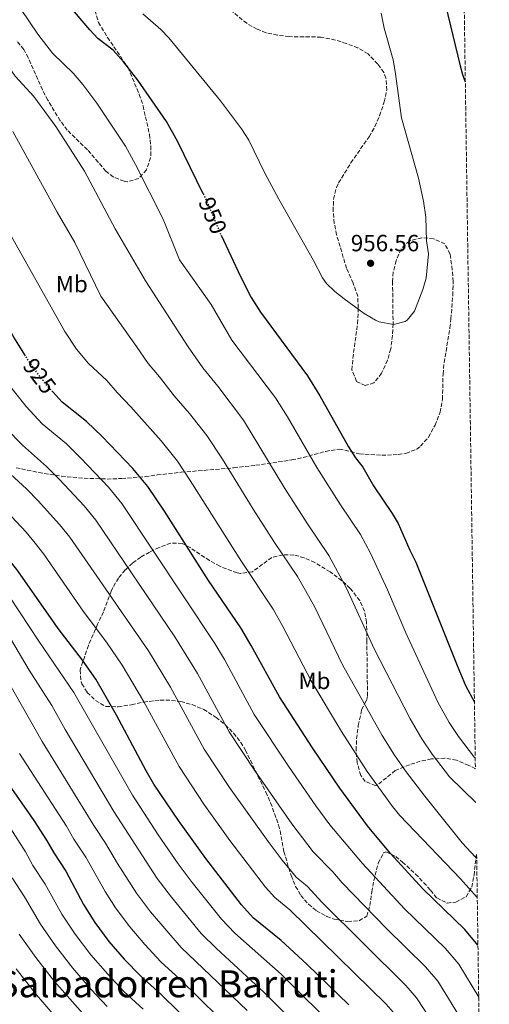
# Model space of a CAD drawing. Units: metres. Extents: x 596692 to 600119, y 4766130 to 4768493.
# Drawn here: x 599919 to 600119, y 4766482 to 4766902 of the extents above; entities that cross this region are included whole.
import ezdxf
from ezdxf.enums import TextEntityAlignment as Align

# ---------------------------------------------------------------- set-up
doc = ezdxf.new("R2010")
doc.units = ezdxf.units.M
doc.header["$MEASUREMENT"] = 0
doc.linetypes.add('DGN Style 3', pattern=[2.435891, 1.739922, -0.695969])
doc.linetypes.add('DGN Style 5', pattern=[1.217945, 0.521977, -0.695969])
for name, color, linetype, lineweight in [('Cota de curva de nivel directora', 7, 'Continuous', 0), ('Cota de punto acotado terreno', 7, 'Continuous', 0), ('Curva de nivel directora', 30, 'Continuous', 30), ('Curva de nivel directora no vista', 30, 'DGN Style 5', 30), ('Curva de nivel intermedia', 30, 'Continuous', 0), ('Etiqueta de uso rústico', 92, 'Continuous', 0), ('Punto acotado terreno (símbolo)', 7, 'Continuous', 0), ('Texto de rotulación de espacio menor sin especificar', 7, 'Continuous', 0), ('Zona arbolada', 92, 'DGN Style 3', 0)]:
    doc.layers.add(name, color=color, linetype=linetype, lineweight=lineweight)
doc.styles.add('Style-Arial', font='arial.ttf')

# ---------------------------------------------------------------- blocks, each defined once
blk = doc.blocks.new('5PATER')
at = {"layer": 'Punto acotado terreno (símbolo)', "linetype": 'Continuous', "lineweight": 0}
h = blk.add_hatch(color=51, dxfattribs=at)
edge = h.paths.add_edge_path()
edge.add_ellipse((0, 0), major_axis=(-0.11, -0.111), ratio=0.999422, start_angle=0, end_angle=360)

msp = doc.modelspace()

# ---------------------------------------------------------------- linework, layer by layer
at = {"layer": 'Curva de nivel directora', "color": 30, "linetype": 'Continuous', "lineweight": 30, "flags": 128}
for points, elevation in [([(600097.37, 4766921.54), (600106.76, 4766882.66), (600107.76, 4766878.98), (600108.95, 4766875.81)], 950), ([(599921.5, 4766758.9), (599916.49, 4766766.82), (599889.66, 4766814.13), (599863.67, 4766858.04), (599852.1, 4766874.49), (599836.78, 4766894.2), (599831.79, 4766901.25), (599829.55, 4766905.72)], 925), ([(599997.24, 4766828.06), (599986.37, 4766850.18), (599981.52, 4766858.93), (599969.41, 4766876.54), (599963.2, 4766884.38), (599958.83, 4766889.26), (599952.38, 4766894.34), (599948.92, 4766897.95), (599942.44, 4766905.69)], 950), ([(600004.84, 4766810.44), (600013.08, 4766792.75), (600017.66, 4766783.84), (600021.68, 4766777.51), (600041.69, 4766750.37), (600046.92, 4766741.85), (600059.22, 4766720.06), (600062.2, 4766715.41), (600065.27, 4766711.46), (600069.79, 4766703.41), (600077.8, 4766691.64), (600080.32, 4766687.32), (600085.25, 4766675.96), (600087.9, 4766670.83), (600105.41, 4766626.82), (600109.08, 4766618.33), (600112.83, 4766611.2)], 950), ([(600114.35, 4766507.5), (600108.73, 4766514.12), (600090.8, 4766531.58), (600077, 4766546.63), (600067.32, 4766558.39), (600055.49, 4766574.52), (600043.85, 4766591.6), (600029.68, 4766613.39), (600017.74, 4766635.38), (600013.22, 4766642.82), (599999.45, 4766663.07), (599980.68, 4766692.6), (599973.63, 4766703.14), (599967.29, 4766710.86), (599954.15, 4766724.43), (599947.48, 4766730.82), (599937.05, 4766739.17), (599933.07, 4766743.56)], 925), ([(600059.37, 4766482.01), (600041.38, 4766499.35), (600030.39, 4766509.48), (600018.59, 4766519.16), (600013.61, 4766524.63), (599998.34, 4766544.44), (599986.66, 4766560.66), (599976.25, 4766576.21), (599972.95, 4766581.86), (599960.34, 4766605.57), (599951.47, 4766620.9), (599945.78, 4766629.13), (599935.45, 4766642.55), (599918.21, 4766667.11), (599912.1, 4766675.04), (599904.9, 4766683.16), (599898.49, 4766689.66), (599886.53, 4766700.91)], 900), ([(599858.52, 4766675.3), (599859.49, 4766674.3), (599877.92, 4766646.82), (599883.13, 4766638.07), (599889.96, 4766624.71), (599902.22, 4766597.28), (599909.16, 4766584.01), (599913.51, 4766577.1), (599925.01, 4766560.71), (599930.45, 4766552.33), (599933.59, 4766546.84), (599938.65, 4766539), (599946.15, 4766524.88), (599951.03, 4766517.13), (599957.02, 4766509.1), (599963.58, 4766501.5), (599970.59, 4766494.3), (599979.2, 4766486.6), (599994.48, 4766471.46)], 875)]:
    msp.add_lwpolyline(points, dxfattribs=dict(at, elevation=elevation))
at = {"layer": 'Curva de nivel directora no vista', "color": 30, "linetype": 'DGN Style 5', "lineweight": 30, "flags": 128}
for points, elevation in [([(599997.24, 4766828.06), (599997.96, 4766826.6), (600004.63, 4766810.87), (600004.84, 4766810.44)], 950), ([(599933.07, 4766743.56), (599930.3, 4766746.6), (599924.24, 4766754.57), (599921.5, 4766758.9)], 925)]:
    msp.add_lwpolyline(points, dxfattribs=dict(at, elevation=elevation))
at = {"layer": 'Curva de nivel intermedia', "color": 30, "linetype": 'Continuous', "lineweight": 0, "flags": 128}
for points, elevation in [([(599889.2, 4766922.34), (599903.52, 4766897.46), (599917.06, 4766878.19), (599925.05, 4766869.53), (599934.45, 4766856.74), (599946.63, 4766837.74), (599959.76, 4766813.03), (599972.66, 4766790.85), (599990.76, 4766762.68), (599997.14, 4766753.72), (600003.48, 4766746.02), (600014.47, 4766731.48), (600032.09, 4766702.32), (600041.66, 4766687.27), (600050.84, 4766673.76), (600058.25, 4766659.73), (600070.16, 4766633.92), (600085.39, 4766604.11), (600090.43, 4766595.51), (600094.89, 4766588.94), (600102.26, 4766579.3), (600113.46, 4766568.33)], 940), ([(600113.18, 4766587.3), (600112.84, 4766587.57), (600106.06, 4766596.44), (600102.07, 4766602.51), (600097.24, 4766611.22), (600083.65, 4766640.76), (600075.82, 4766659.14), (600068.49, 4766674.75), (600064.32, 4766682.7), (600055.73, 4766695.34), (600045.66, 4766711.19), (600033.11, 4766732.83), (600028.08, 4766740.92), (600009.41, 4766765.61), (600000.58, 4766780.8), (599987.16, 4766799.85), (599980.18, 4766817.25), (599968.44, 4766840.47), (599964.08, 4766848.34), (599951.93, 4766866.64), (599945.94, 4766874.63), (599941.94, 4766879.4), (599932.99, 4766888.07), (599926.69, 4766896.16), (599919.58, 4766906.67)], 945), ([(600078.35, 4766772.2), (600072.18, 4766773.43), (600070.73, 4766774.07), (600065.9, 4766776.96), (600057.37, 4766783.22), (600053.39, 4766786.31), (600049.82, 4766789.8), (600048.02, 4766792.21), (600044.24, 4766799.54), (600029.51, 4766825.67), (600023.5, 4766836.87), (600016.7, 4766850.86), (600013.57, 4766855.73), (600004.6, 4766867.75), (599982.59, 4766894.6), (599979.12, 4766898.17), (599971.56, 4766904.74)], 955), ([(600073.12, 4766905.07), (600074.32, 4766898.71), (600078.18, 4766885.12), (600079.1, 4766880.21), (600081.8, 4766860.37), (600089, 4766834.64), (600091.16, 4766824.88), (600092.07, 4766818.02), (600092.42, 4766807.89), (600093.23, 4766802.37), (600092.25, 4766792.04), (600090.84, 4766787.23), (600087.27, 4766777.97), (600084.18, 4766774.1), (600083.27, 4766773.49), (600078.35, 4766772.2)], 955), ([(599916.08, 4766854.63), (599934.94, 4766820.22), (599942.48, 4766807.29), (599953.58, 4766784.33), (599968.84, 4766762.9), (599973.72, 4766755.59), (599978.63, 4766749.98), (599984.87, 4766741.83), (599991.42, 4766734.3), (599998.79, 4766724.84), (600005.51, 4766714.79), (600018.53, 4766693.46), (600027.59, 4766679.2), (600037.36, 4766664.83), (600040.86, 4766658.78), (600044.74, 4766651.61), (600056.67, 4766627.08), (600073.55, 4766597), (600078.78, 4766588.52), (600083.73, 4766581.44), (600091.68, 4766571.03), (600107.66, 4766551.21), (600113.26, 4766545.01), (600113.81, 4766544.5)], 935), ([(600114.05, 4766527.84), (600106.87, 4766535.81), (600081.1, 4766562.77), (600077.91, 4766566.7), (600067.13, 4766581.52), (600056.16, 4766598.64), (600043.18, 4766620.23), (600031.24, 4766643.49), (600027.04, 4766650.8), (600013.52, 4766671.13), (599991.7, 4766705.77), (599986.21, 4766713.99), (599979.36, 4766722.58), (599966.39, 4766737.21), (599960.6, 4766743.21), (599956.21, 4766748.42), (599948.3, 4766755.56), (599943.17, 4766761.73), (599938.18, 4766769.21), (599911.74, 4766816.56)], 930), ([(599911.85, 4766749.76), (599921.76, 4766737.27), (599928.61, 4766729.95), (599938.96, 4766721.29), (599945.07, 4766715.3), (599956.86, 4766702.9), (599962.55, 4766695.93), (600002.14, 4766636.23), (600006.26, 4766629.42), (600019, 4766605.95), (600033.58, 4766583.79), (600045.28, 4766566.92), (600051.24, 4766558.88), (600065.13, 4766542.29), (600083.07, 4766523.05), (600100.37, 4766506.18), (600106.2, 4766499.33), (600114.68, 4766485.32)], 920), ([(599913.21, 4766727.94), (599920.17, 4766720.73), (599930.45, 4766711.75), (599936, 4766706.17), (599946.44, 4766694.95), (599951.46, 4766688.73), (599985.15, 4766639.01), (599994.78, 4766623.45), (600008.31, 4766598.52), (600019.34, 4766581.74), (600035.07, 4766559.31), (600044.06, 4766547.3), (600052.55, 4766538.82), (600056.45, 4766534.09), (600075.35, 4766514.53), (600092.01, 4766498.25), (600097.2, 4766492.16), (600107.85, 4766474.78)], 915), ([(599911.73, 4766711.52), (599921.93, 4766702.22), (599926.93, 4766697.04), (599936.01, 4766686.99), (599940.38, 4766681.52), (599973.92, 4766632.98), (599983.3, 4766617.49), (599997.62, 4766591.08), (600008.44, 4766574.71), (600024.87, 4766551.71), (600030.9, 4766543.73), (600036.9, 4766536.46), (600041.66, 4766532.56), (600047.76, 4766525.88), (600083.64, 4766490.31), (600088.2, 4766485), (600094.34, 4766475.44)], 910), ([(599913.42, 4766692.69), (599921.75, 4766683.64), (599925.58, 4766679.03), (599929.29, 4766674.32), (599946.1, 4766650.03), (599955.97, 4766636.76), (599962.69, 4766626.94), (599971.82, 4766611.53), (599986.94, 4766583.65), (599997.55, 4766567.68), (600008.64, 4766552.11), (600023.76, 4766532.18), (600027.75, 4766527.81), (600034.09, 4766522.6), (600075.28, 4766482.38), (600079.2, 4766477.83)], 905), ([(600055.14, 4766470.47), (600030.45, 4766495.05), (600010.71, 4766512.65), (600005.01, 4766518.56), (599992.53, 4766534.19), (599986.54, 4766542.23), (599978, 4766554.56), (599967.09, 4766571.44), (599942.08, 4766615.29), (599927.17, 4766637.16), (599910.66, 4766662.19)], 895), ([(600033.77, 4766476.74), (600023.2, 4766487.35), (600002.84, 4766506.13), (599996.4, 4766512.5), (599983.65, 4766527.92), (599977.66, 4766535.95), (599959.19, 4766564.46), (599938.36, 4766599.54), (599932.69, 4766609.68), (599923.05, 4766624.81), (599910.26, 4766646.34)], 890), ([(600015.94, 4766479.66), (599987.8, 4766506.43), (599974.77, 4766521.65), (599968.79, 4766529.68), (599960.67, 4766542.36), (599955.63, 4766550.99), (599950.65, 4766558.59), (599928.63, 4766594.36), (599914.74, 4766618.69)], 885), ([(600012.21, 4766468.41), (599987.08, 4766493.11), (599979.19, 4766500.37), (599972.36, 4766507.71), (599965.9, 4766515.37), (599959.91, 4766523.4), (599955.42, 4766530.42), (599947.14, 4766544.99), (599942.12, 4766552.71), (599938.95, 4766558.24), (599918.9, 4766589.19)], 880), ([(599971.68, 4766480.15), (599963.44, 4766487.79), (599956.51, 4766495.05), (599949.31, 4766503.4), (599942.65, 4766512.18), (599937.02, 4766520.67), (599929.83, 4766533.57), (599924.67, 4766541.51), (599921.46, 4766547.24), (599908.52, 4766567.4)], 870), ([(599915.76, 4766536.17), (599921.01, 4766528.14), (599927.88, 4766516.45), (599934.27, 4766507.23), (599941.59, 4766497.71), (599949.43, 4766488.6), (599956.29, 4766481.28)], 865), ([(599918.75, 4766512.24), (599925.89, 4766502.28), (599933.88, 4766492.01), (599945.71, 4766478.43)], 860), ([(599917.51, 4766497.33), (599926.16, 4766486.32), (599938.59, 4766471.94)], 855)]:
    msp.add_lwpolyline(points, dxfattribs=dict(at, elevation=elevation))
at = {"layer": 'Zona arbolada', "color": 92, "linetype": 'DGN Style 3', "lineweight": 0}
for points in [[(600097.96, 4767625.28, 1007.99), (600113.25, 4766582.69, 954.62), (600110.4, 4766584.2, 953.96), (600105.21, 4766586.35, 953.25), (600100.27, 4766587.24, 952.87), (600094.51, 4766586.95, 952.31), (600089.75, 4766585.95, 951.23), (600085.16, 4766584.44, 949.77), (600079.09, 4766581.96, 947.59), (600071.64, 4766575.95, 944.14), (600070.7, 4766575.59, 943.82), (600066.25, 4766577.37, 943.11), (600064.38, 4766579.93, 942.87), (600062.83, 4766585.44, 942.87), (600062.4, 4766590.6, 943.11), (600062.6, 4766595.5, 944.01), (600063.35, 4766601.22, 945.9), (600064.76, 4766607.95, 948.77), (600066.78, 4766611.86, 951.27), (600067.27, 4766613.88, 952.31), (600067.2, 4766618.73, 953.78), (600067.14, 4766623.64, 954.73), (600066.97, 4766636.93, 956), (600066.91, 4766641.94, 956.03), (600066.87, 4766645.21, 955.61), (600066.05, 4766650.01, 954.51), (600063.94, 4766654.48, 953.36), (600059.91, 4766659.68, 952.02), (600056.33, 4766662.96, 950.99), (600051.3, 4766666.75, 949.47), (600044.8, 4766670.73, 947.59), (600040.28, 4766672.72, 946.38), (600035.91, 4766673.93, 945.23), (600031.16, 4766674.04, 943.78), (600026.41, 4766672.86, 942.29), (600018.27, 4766666.82, 939.66), (600013.11, 4766666, 938.29), (600011.68, 4766666.26, 937.92), (600004.27, 4766669.11, 937.45), (599999.89, 4766671.57, 936.86), (599991.62, 4766677.09, 935.47), (599988.3, 4766678.86, 934.85), (599983.42, 4766679, 933.64), (599978.44, 4766677.1, 931.5), (599974.37, 4766675.2, 928.83), (599970.58, 4766673.03, 925.76), (599967.1, 4766670.5, 922.6), (599963.94, 4766667.55, 919.67), (599961.13, 4766664.09, 917.29), (599958.69, 4766660.07, 915.77), (599957.96, 4766658.57, 915.51), (599954.75, 4766649.69, 915.27), (599952.24, 4766644.49, 914.8), (599948.31, 4766635.35, 913.05), (599945.1, 4766626.08, 911.35), (599944.75, 4766624.86, 911.26), (599945.19, 4766619.89, 911.41), (599945.56, 4766618.97, 911.5), (599947.82, 4766615.32, 911.97), (599951.31, 4766611.86, 912.85), (599955.75, 4766609.29, 914.34), (599961.02, 4766609.2, 916.41), (599966.68, 4766610.03, 917.87), (599971.83, 4766611.2, 919.28), (599978.82, 4766612.02, 922.11), (599983.71, 4766611.92, 923.14), (599987.68, 4766611.4, 923.76), (599992.46, 4766610.12, 924.44), (599997.43, 4766608.05, 924.86), (600002.69, 4766604.65, 925.4), (600006.65, 4766601.47, 925.93), (600010.2, 4766597.94, 926.41), (600013.27, 4766594, 926.74), (600015.21, 4766590.74, 926.83), (600023.92, 4766572.78, 926.83), (600025.98, 4766568.22, 926.69), (600029.3, 4766558.81, 925.89), (600030.02, 4766556.27, 925.65), (600031.61, 4766547.45, 924.71), (600034.69, 4766537.17, 924.24), (600036.62, 4766532.58, 924.22), (600038.85, 4766528.74, 924.24), (600042.11, 4766524.93, 924.25), (600045.57, 4766522.19, 924.47), (600049.86, 4766519.76, 925.34), (600052.99, 4766518.6, 926.12), (600058.9, 4766517.57, 927.54), (600063.7, 4766517.92, 928.84), (600066.98, 4766519.88, 930.61), (600068.29, 4766524.42, 932.26), (600069.06, 4766530.23, 934.38), (600069.93, 4766534.94, 935.8), (600071.85, 4766542.43, 937.45), (600074.1, 4766546.83, 939.72), (600075.11, 4766547.26, 940.28), (600079.33, 4766545.32, 941.38), (600082.17, 4766542.93, 941.69), (600087.76, 4766537.84, 941.69), (600091.18, 4766534.18, 941.82), (600094.12, 4766530.91, 942.16), (600096.74, 4766527.63, 942.87), (600101.19, 4766525.47, 943.82), (600104.87, 4766525.89, 945.47), (600109.26, 4766528.16, 948.06), (600111.68, 4766532.19, 949.81), (600112.66, 4766537.34, 951.34), (600113.48, 4766544.8, 952.78), (600113.78, 4766546.22, 953.05), (600119.17, 4766179.07, 915)], [(599951.1, 4766906.25, 960.91), (599952.62, 4766901.12, 960.01), (599956.43, 4766894.72, 958.48), (599965.19, 4766881.87, 957.79), (599969.98, 4766870.44, 957.03), (599971.6, 4766865.56, 956.7), (599974.3, 4766853.4, 955.85), (599974.94, 4766848.43, 955.6), (599974.83, 4766843.42, 955.39), (599973.02, 4766838.27, 954.9), (599969.75, 4766834.55, 953.25), (599965.01, 4766833.13, 951.76), (599963.49, 4766833.36, 951.36), (599958.91, 4766835.2, 950.59), (599955.7, 4766837.69, 950.18), (599952.5, 4766841.5, 949.71), (599947.84, 4766846.8, 949.95), (599939.26, 4766855.17, 950.42), (599936.27, 4766859.18, 950.42), (599930.99, 4766867.97, 950.66), (599928.66, 4766872.36, 950.48), (599922.68, 4766886.07, 949.65), (599920.76, 4766889.59, 949.48), (599917.61, 4766893.44, 949.45)], [(600102.36, 4766770.78, 967.3), (600102.83, 4766774.67, 967.4), (600103.63, 4766784.66, 967.4), (600103.74, 4766790.53, 967.4), (600103.38, 4766795.52, 967.4), (600102.48, 4766802.31, 967.17), (600100.21, 4766806.72, 966.95), (600095.4, 4766808.86, 966.46), (600090.4, 4766809.28, 966.46), (600085.09, 4766807.99, 966.46), (600081.55, 4766804.46, 966.46), (600079.47, 4766799.48, 966.42), (600078.24, 4766794.65, 966.32), (600077.94, 4766790.58, 966.23), (600078.16, 4766772.52, 965.75), (600077.91, 4766767.52, 965.76), (600077.19, 4766761.82, 965.52), (600075.78, 4766757.01, 965.52), (600073.27, 4766751.45, 965.52), (600070, 4766747.35, 964.57), (600066.33, 4766746.2, 963.63), (600062.62, 4766747.99, 963.16), (600060.62, 4766752.93, 962.95), (600061.01, 4766757.87, 963.15), (600063.05, 4766772.7, 965.05), (600063.33, 4766779.33, 965.75), (600063.08, 4766784.32, 965.97), (600061.15, 4766789.93, 965.89), (600058.33, 4766796.23, 965.75), (600054.09, 4766810.54, 967.17), (600053.11, 4766815.51, 967.41), (600052.6, 4766820.66, 967.61), (600052.82, 4766825.78, 967.72), (600054.03, 4766830.68, 967.7), (600054.92, 4766832.67, 967.64), (600060.16, 4766841.18, 967.21), (600067.94, 4766852.38, 966.46), (600070.44, 4766856.7, 966.46), (600072.4, 4766861.34, 966.46), (600074.39, 4766867.2, 966.46), (600075.44, 4766872.22, 966.46), (600075.13, 4766877.33, 966.46), (600074.23, 4766879.73, 966.46), (600071.6, 4766883.39, 966.7), (600067.49, 4766887.76, 966.93), (600063.16, 4766890.23, 967.16), (600058.32, 4766892.11, 967.38), (600053.55, 4766893.6, 967.55), (600047.5, 4766894.88, 967.64), (600033.86, 4766895.07, 967.64), (600028.91, 4766895.68, 967.64), (600024.03, 4766896.75, 967.64), (600020.18, 4766898.22, 967.64), (600015.78, 4766900.75, 967.64), (600008.27, 4766906.91, 967.64)], [(599917.46, 4766711.15, 924), (599927.1, 4766709.11, 926.2), (599936.77, 4766707.58, 928.42), (599946.49, 4766706.64, 930.54), (599956.27, 4766706.35, 932.42), (599962.51, 4766706.55, 933.44), (599972.48, 4766707.37, 933.61), (599977.56, 4766708.08, 935.13), (599987.85, 4766709.2, 939.54), (600010.28, 4766711.15, 950.61), (600019.61, 4766712.21, 953.95), (600035.03, 4766714.47, 956.55), (600039.85, 4766715.47, 957.45), (600049.43, 4766718.15, 959.13), (600055.25, 4766719.15, 960.09), (600060.1, 4766718.06, 960.19), (600063.75, 4766717.04, 960.56), (600073.32, 4766716.47, 963.43), (600080.33, 4766716.76, 965.51), (600083.65, 4766717.3, 966.46), (600088.23, 4766719.08, 967.16), (600089.88, 4766720.32, 967.17), (600093.25, 4766724.18, 967.02), (600096.03, 4766729.25, 966.7), (600098.18, 4766734.8, 966.23), (600099.21, 4766740.35, 965.99), (600099.45, 4766751.04, 965.99), (600099.93, 4766756, 966.15), (600102.36, 4766770.78, 967.3)], [(600113.25, 4766582.69, 954.62), (600110.4, 4766584.2, 953.96), (600105.21, 4766586.35, 953.25), (600100.27, 4766587.24, 952.87), (600094.51, 4766586.95, 952.31), (600089.75, 4766585.95, 951.23), (600085.16, 4766584.44, 949.77), (600079.09, 4766581.96, 947.59), (600071.64, 4766575.95, 944.14), (600070.7, 4766575.59, 943.82), (600066.25, 4766577.37, 943.11), (600064.38, 4766579.93, 942.87), (600062.83, 4766585.44, 942.87), (600062.4, 4766590.6, 943.11), (600062.6, 4766595.5, 944.01), (600063.35, 4766601.22, 945.9), (600064.76, 4766607.95, 948.77), (600066.78, 4766611.86, 951.27), (600067.27, 4766613.88, 952.31), (600067.2, 4766618.73, 953.78), (600067.14, 4766623.64, 954.73), (600066.97, 4766636.93, 956), (600066.91, 4766641.94, 956.03), (600066.87, 4766645.21, 955.61), (600066.05, 4766650.01, 954.51), (600063.94, 4766654.48, 953.36), (600059.91, 4766659.68, 952.02), (600056.33, 4766662.96, 950.99), (600051.3, 4766666.75, 949.47), (600044.8, 4766670.73, 947.59), (600040.28, 4766672.72, 946.38), (600035.91, 4766673.93, 945.23), (600031.16, 4766674.04, 943.78), (600026.41, 4766672.86, 942.29), (600018.27, 4766666.82, 939.66), (600013.11, 4766666, 938.29), (600011.68, 4766666.26, 937.92), (600004.27, 4766669.11, 937.45), (599999.89, 4766671.57, 936.86), (599991.62, 4766677.09, 935.47), (599988.3, 4766678.86, 934.85), (599983.42, 4766679, 933.64), (599978.44, 4766677.1, 931.5), (599974.37, 4766675.2, 928.83), (599970.58, 4766673.03, 925.76), (599967.1, 4766670.5, 922.6), (599963.94, 4766667.55, 919.67), (599961.13, 4766664.09, 917.29), (599958.69, 4766660.07, 915.77), (599957.96, 4766658.57, 915.51), (599954.75, 4766649.69, 915.27), (599952.24, 4766644.49, 914.8), (599948.31, 4766635.35, 913.05), (599945.1, 4766626.08, 911.35), (599944.75, 4766624.86, 911.26), (599945.19, 4766619.89, 911.41), (599945.56, 4766618.97, 911.5), (599947.82, 4766615.32, 911.97), (599951.31, 4766611.86, 912.85), (599955.75, 4766609.29, 914.34), (599961.02, 4766609.2, 916.41), (599966.68, 4766610.03, 917.87), (599971.83, 4766611.2, 919.28), (599978.82, 4766612.02, 922.11), (599983.71, 4766611.92, 923.14), (599987.68, 4766611.4, 923.76), (599992.46, 4766610.12, 924.44), (599997.43, 4766608.05, 924.86), (600002.69, 4766604.65, 925.4), (600006.65, 4766601.47, 925.93), (600010.2, 4766597.94, 926.41), (600013.27, 4766594, 926.74), (600015.21, 4766590.74, 926.83), (600023.92, 4766572.78, 926.83), (600025.98, 4766568.22, 926.69), (600029.3, 4766558.81, 925.89), (600030.02, 4766556.27, 925.65), (600031.61, 4766547.45, 924.71), (600034.69, 4766537.17, 924.24), (600036.62, 4766532.58, 924.22), (600038.85, 4766528.74, 924.24), (600042.11, 4766524.93, 924.25), (600045.57, 4766522.19, 924.47), (600049.86, 4766519.76, 925.34), (600052.99, 4766518.6, 926.12), (600058.9, 4766517.57, 927.54), (600063.7, 4766517.92, 928.84), (600066.98, 4766519.88, 930.61), (600068.29, 4766524.42, 932.26), (600069.06, 4766530.23, 934.38), (600069.93, 4766534.94, 935.8), (600071.85, 4766542.43, 937.45), (600074.1, 4766546.83, 939.72), (600075.11, 4766547.26, 940.28), (600079.33, 4766545.32, 941.38), (600082.17, 4766542.93, 941.69), (600087.76, 4766537.84, 941.69), (600091.18, 4766534.18, 941.82), (600094.12, 4766530.91, 942.16), (600096.74, 4766527.63, 942.87), (600101.19, 4766525.47, 943.82)], [(600101.19, 4766525.47, 943.82), (600104.87, 4766525.89, 945.47), (600109.26, 4766528.16, 948.06), (600111.68, 4766532.19, 949.81), (600112.66, 4766537.34, 951.34), (600113.48, 4766544.8, 952.78), (600113.78, 4766546.22, 953.05)]]:
    msp.add_polyline3d(points, dxfattribs=at)

# ---------------------------------------------------------------- block references
at = {"layer": 'Punto acotado terreno (símbolo)', "color": 7, "linetype": 'Continuous', "lineweight": 0, "xscale": 10, "yscale": 10, "zscale": 10}
msp.add_blockref('5PATER', (600068.58, 4766798.37, 956.56), dxfattribs=at)

# ---------------------------------------------------------------- texts
at = {"layer": 'Cota de curva de nivel directora', "color": 7, "linetype": 'Continuous', "lineweight": 0, "style": 'Style-Arial'}
for s, rotation, p in [('950', 293.0097, (600001.3, 4766818.72, 950)), ('925', 307.3163, (599927.49, 4766750.3, 925))]:
    msp.add_text(s, height=7, rotation=rotation, dxfattribs=at).set_placement(p, align=Align.MIDDLE_CENTER)
at = {"layer": 'Cota de punto acotado terreno', "color": 7, "linetype": 'Continuous', "lineweight": 0, "style": 'Style-Arial'}
msp.add_text('956.56', height=7, dxfattribs=at).set_placement((600060.15, 4766803.5, 956.56))
at = {"layer": 'Etiqueta de uso rústico', "color": 92, "linetype": 'Continuous', "lineweight": 0, "style": 'Style-Arial'}
for p in [(599941.22, 4766789.52, 932.53), (600044.63, 4766620.23, 930)]:
    msp.add_text('Mb', height=7, dxfattribs=at).set_placement(p, align=Align.MIDDLE_CENTER)
at = {"layer": 'Texto de rotulación de espacio menor sin especificar', "color": 7, "linetype": 'Continuous', "lineweight": 0, "style": 'Style-Arial'}
msp.add_text('Salbadorren Barruti', height=11.5, dxfattribs=at).set_placement((599981.88, 4766491.01, 862.35), align=Align.MIDDLE_CENTER)

doc.saveas('drawing.dxf')
